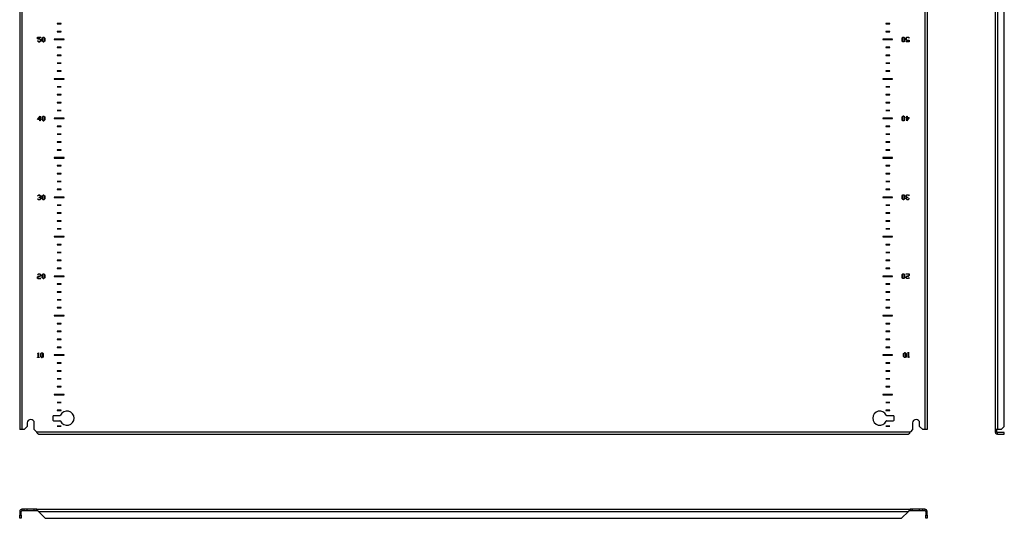
# Model space of a CAD drawing. Units: millimetres. Extents: x -848 to 7422, y -958 to 1128.
# Drawn here: x 6174 to 7422, y -548 to 84 of the extents above; entities that cross this region are included whole.
import ezdxf

# ---------------------------------------------------------------- set-up
doc = ezdxf.new("R2010")
doc.units = ezdxf.units.MM

msp = doc.modelspace()

# ---------------------------------------------------------------- linework, layer by layer
at = {"color": 7, "linetype": 'Continuous', "lineweight": 25}
for p, q in [((6174.4, 703.2), (6174.4, -435.6)), ((6177.2, 703.2), (6177.2, -435.6)), ((7321.6, 703.2), (7321.6, -435.6)), ((7324.4, 703.2), (7324.4, -435.6)), ((7410.7, 703.2), (7410.7, -435.6)), ((7413.5, 703.2), (7413.5, -435.6)), ((7422.2, -431.6), (7422.2, 699.2)), ((6226.9, 78.9), (6221.9, 78.9)), ((6221.9, 78.9), (6221.9, 78.6)), ((6221.9, 78.6), (6226.9, 78.6)), ((6226.9, 78.6), (6226.9, 78.9)), ((7271.9, 78.9), (7271.9, 78.6)), ((7276.9, 78.9), (7271.9, 78.9)), ((7271.9, 78.6), (7276.9, 78.6)), ((7276.9, 78.6), (7276.9, 78.9)), ((6226.9, 68.9), (6221.9, 68.9)), ((6221.9, 68.9), (6221.9, 68.6)), ((6221.9, 68.6), (6226.9, 68.6)), ((6226.9, 68.6), (6226.9, 68.9)), ((7271.9, 68.9), (7271.9, 68.6)), ((7276.9, 68.9), (7271.9, 68.9)), ((7271.9, 68.6), (7276.9, 68.6)), ((7276.9, 68.6), (7276.9, 68.9)), ((6197, 61.5), (6201.1, 61.5)), ((6197, 59.4), (6197, 61.5)), ((6200, 59.4), (6197, 59.4)), ((6197.1, 56.6), (6197.3, 56.8)), ((6198.1, 55.6), (6197.1, 56.6)), ((6197.3, 56.8), (6198.2, 55.9)), ((6197.4, 61.2), (6197.4, 59.6)), ((6201.1, 61.2), (6197.4, 61.2)), ((6197.4, 59.6), (6200.1, 59.6)), ((6200.1, 55.6), (6198.1, 55.6)), ((6198.2, 55.9), (6200, 55.9)), ((6200.8, 58.5), (6200, 59.4)), ((6200, 55.9), (6200.8, 56.7)), ((6200.1, 59.6), (6201.2, 58.6)), ((6201.2, 56.6), (6200.1, 55.6)), ((6200.8, 56.7), (6200.8, 58.5)), ((6201.1, 61.5), (6201.1, 61.2)), ((6201.2, 58.6), (6201.2, 56.6)), ((6203, 60.5), (6204, 61.5)), ((6203, 56.6), (6203, 60.5)), ((6204, 55.6), (6203, 56.6)), ((6204.2, 61.3), (6203.3, 60.4)), ((6203.3, 60.4), (6203.3, 56.7)), ((6203.3, 56.7), (6204.2, 55.8)), ((6204, 61.5), (6205.1, 61.5)), ((6205.1, 55.6), (6204, 55.6)), ((6204.9, 61.3), (6204.2, 61.3)), ((6204.2, 55.8), (6204.9, 55.8)), ((6205.8, 60.4), (6204.9, 61.3)), ((6204.9, 55.8), (6205.8, 56.7)), ((6205.1, 61.5), (6206.2, 60.5)), ((6206.2, 56.6), (6205.1, 55.6)), ((6205.8, 56.7), (6205.8, 60.4)), ((6206.2, 60.5), (6206.2, 56.6)), ((6230.6, 59), (6218.1, 59)), ((6218.1, 59), (6218.1, 58.5)), ((6218.1, 58.5), (6230.6, 58.5)), ((6230.6, 58.5), (6230.6, 59)), ((7280.6, 59), (7268.1, 59)), ((7268.1, 59), (7268.1, 58.5)), ((7268.1, 58.5), (7280.6, 58.5)), ((7280.6, 58.5), (7280.6, 59)), ((7292.6, 60.6), (7293.7, 61.7)), ((7292.6, 56.8), (7292.6, 60.6)), ((7293.7, 55.7), (7292.6, 56.8)), ((7293.9, 61.4), (7293, 60.6)), ((7293, 60.6), (7293, 56.9)), ((7293, 56.9), (7293.9, 56)), ((7293.7, 61.7), (7294.8, 61.7)), ((7294.8, 55.7), (7293.7, 55.7)), ((7294.6, 61.4), (7293.9, 61.4)), ((7293.9, 56), (7294.6, 56)), ((7295.5, 60.6), (7294.6, 61.4)), ((7294.6, 56), (7295.5, 56.9)), ((7294.8, 61.7), (7295.8, 60.6)), ((7295.8, 56.8), (7294.8, 55.7)), ((7295.5, 56.9), (7295.5, 60.6)), ((7295.8, 60.6), (7295.8, 56.8)), ((7297.6, 60.6), (7298.7, 61.7)), ((7297.6, 58.7), (7297.6, 60.6)), ((7298.7, 57.6), (7297.6, 58.7)), ((7297.7, 56), (7301.4, 56)), ((7297.7, 55.7), (7297.7, 56)), ((7301.8, 55.7), (7297.7, 55.7)), ((7298.8, 61.4), (7297.9, 60.5)), ((7297.9, 60.5), (7297.9, 58.8)), ((7297.9, 58.8), (7298.8, 57.9)), ((7298.7, 61.7), (7300.7, 61.7)), ((7301.4, 57.6), (7298.7, 57.6)), ((7300.6, 61.4), (7298.8, 61.4)), ((7298.8, 57.9), (7301.8, 57.9)), ((7301.5, 60.5), (7300.6, 61.4)), ((7300.7, 61.7), (7301.7, 60.6)), ((7301.4, 56), (7301.4, 57.6)), ((7301.7, 60.6), (7301.5, 60.5)), ((7301.8, 57.9), (7301.8, 55.7)), ((6226.9, 48.9), (6221.9, 48.9)), ((6221.9, 48.9), (6221.9, 48.6)), ((6221.9, 48.6), (6226.9, 48.6)), ((6226.9, 38.9), (6221.9, 38.9)), ((6221.9, 38.9), (6221.9, 38.6)), ((6221.9, 38.6), (6226.9, 38.6)), ((6226.9, 48.6), (6226.9, 48.9)), ((6226.9, 38.6), (6226.9, 38.9)), ((7271.9, 48.9), (7271.9, 48.6)), ((7276.9, 48.9), (7271.9, 48.9)), ((7271.9, 48.6), (7276.9, 48.6)), ((7271.9, 38.9), (7271.9, 38.6)), ((7276.9, 38.9), (7271.9, 38.9)), ((7271.9, 38.6), (7276.9, 38.6)), ((7276.9, 48.6), (7276.9, 48.9)), ((7276.9, 38.6), (7276.9, 38.9)), ((6226.9, 28.9), (6221.9, 28.9)), ((6221.9, 28.9), (6221.9, 28.6)), ((6221.9, 28.6), (6226.9, 28.6)), ((6226.9, 28.6), (6226.9, 28.9)), ((7271.9, 28.9), (7271.9, 28.6)), ((7276.9, 28.9), (7271.9, 28.9)), ((7271.9, 28.6), (7276.9, 28.6)), ((7276.9, 28.6), (7276.9, 28.9)), ((6226.9, 18.9), (6221.9, 18.9)), ((6221.9, 18.9), (6221.9, 18.6)), ((6221.9, 18.6), (6226.9, 18.6)), ((6226.9, 18.6), (6226.9, 18.9)), ((7271.9, 18.9), (7271.9, 18.6)), ((7276.9, 18.9), (7271.9, 18.9)), ((7271.9, 18.6), (7276.9, 18.6)), ((7276.9, 18.6), (7276.9, 18.9)), ((6230.6, 9), (6218.1, 9)), ((6218.1, 9), (6218.1, 8.5)), ((6218.1, 8.5), (6230.6, 8.5)), ((6230.6, 8.5), (6230.6, 9)), ((7280.6, 9), (7268.1, 9)), ((7268.1, 9), (7268.1, 8.5)), ((7268.1, 8.5), (7280.6, 8.5)), ((7280.6, 8.5), (7280.6, 9)), ((6226.9, -1.1), (6221.9, -1.1)), ((6221.9, -1.1), (6221.9, -1.4)), ((6221.9, -1.4), (6226.9, -1.4)), ((6226.9, -11.1), (6221.9, -11.1)), ((6221.9, -11.1), (6221.9, -11.4)), ((6221.9, -11.4), (6226.9, -11.4)), ((6226.9, -1.4), (6226.9, -1.1)), ((6226.9, -11.4), (6226.9, -11.1)), ((7271.9, -1.1), (7271.9, -1.4)), ((7276.9, -1.1), (7271.9, -1.1)), ((7271.9, -1.4), (7276.9, -1.4)), ((7271.9, -11.1), (7271.9, -11.4)), ((7276.9, -11.1), (7271.9, -11.1)), ((7271.9, -11.4), (7276.9, -11.4)), ((7276.9, -1.4), (7276.9, -1.1)), ((7276.9, -11.4), (7276.9, -11.1)), ((6226.9, -21.1), (6221.9, -21.1)), ((6221.9, -21.1), (6221.9, -21.4)), ((6221.9, -21.4), (6226.9, -21.4)), ((6226.9, -21.4), (6226.9, -21.1)), ((7271.9, -21.1), (7271.9, -21.4)), ((7276.9, -21.1), (7271.9, -21.1)), ((7271.9, -21.4), (7276.9, -21.4)), ((7276.9, -21.4), (7276.9, -21.1)), ((6226.9, -31.1), (6221.9, -31.1)), ((6221.9, -31.1), (6221.9, -31.4)), ((6221.9, -31.4), (6226.9, -31.4)), ((6226.9, -31.4), (6226.9, -31.1)), ((7271.9, -31.1), (7271.9, -31.4)), ((7276.9, -31.1), (7271.9, -31.1)), ((7271.9, -31.4), (7276.9, -31.4)), ((7276.9, -31.4), (7276.9, -31.1)), ((6197, -42.5), (6200.2, -38.3)), ((6199.9, -42.5), (6197, -42.5)), ((6199.9, -38.8), (6197.5, -42.2)), ((6197.5, -42.2), (6199.9, -42.2)), ((6199.9, -42.2), (6199.9, -38.8)), ((6199.9, -44.4), (6199.9, -42.5)), ((6200.2, -44.4), (6199.9, -44.4)), ((6200.2, -38.3), (6200.2, -42.2)), ((6200.2, -42.2), (6201.1, -42.2)), ((6200.2, -42.5), (6200.2, -44.4)), ((6201.1, -42.5), (6200.2, -42.5)), ((6201.1, -42.2), (6201.1, -42.5)), ((6203, -39.5), (6204, -38.5)), ((6203, -43.3), (6203, -39.5)), ((6204, -44.4), (6203, -43.3)), ((6204.2, -38.7), (6203.3, -39.6)), ((6203.3, -39.6), (6203.3, -43.3)), ((6203.3, -43.3), (6204.2, -44.2)), ((6204, -38.5), (6205.1, -38.5)), ((6205.1, -44.4), (6204, -44.4)), ((6204.9, -38.7), (6204.2, -38.7)), ((6204.2, -44.2), (6204.9, -44.2)), ((6205.8, -39.6), (6204.9, -38.7)), ((6204.9, -44.2), (6205.8, -43.3)), ((6205.1, -38.5), (6206.2, -39.5)), ((6206.2, -43.3), (6205.1, -44.4)), ((6205.8, -43.3), (6205.8, -39.6)), ((6206.2, -39.5), (6206.2, -43.3)), ((6230.6, -41), (6218.1, -41)), ((6218.1, -41), (6218.1, -41.5)), ((6218.1, -41.5), (6230.6, -41.5)), ((6230.6, -41.5), (6230.6, -41)), ((7280.6, -41), (7268.1, -41)), ((7268.1, -41), (7268.1, -41.5)), ((7268.1, -41.5), (7280.6, -41.5)), ((7280.6, -41.5), (7280.6, -41)), ((7292.6, -39.4), (7293.7, -38.3)), ((7292.6, -43.2), (7292.6, -39.4)), ((7293.7, -44.2), (7292.6, -43.2)), ((7293.9, -38.5), (7293, -39.4)), ((7293, -39.4), (7293, -43.1)), ((7293, -43.1), (7293.9, -44)), ((7293.7, -38.3), (7294.8, -38.3)), ((7294.8, -44.2), (7293.7, -44.2)), ((7294.6, -38.5), (7293.9, -38.5)), ((7293.9, -44), (7294.6, -44)), ((7295.5, -39.4), (7294.6, -38.5)), ((7294.6, -44), (7295.5, -43.1)), ((7294.8, -38.3), (7295.8, -39.3)), ((7295.8, -43.2), (7294.8, -44.2)), ((7295.5, -43.1), (7295.5, -39.4)), ((7295.8, -39.3), (7295.8, -43.2)), ((7297.7, -40.2), (7298.5, -40.2)), ((7297.7, -40.4), (7297.7, -40.2)), ((7298.5, -40.4), (7297.7, -40.4)), ((7298.5, -38.3), (7298.9, -38.3)), ((7298.5, -40.2), (7298.5, -38.3)), ((7301.8, -40.2), (7298.5, -44.4)), ((7298.5, -44.4), (7298.5, -40.4)), ((7298.9, -38.3), (7298.9, -40.2)), ((7298.9, -40.2), (7301.8, -40.2)), ((7298.9, -43.8), (7301.3, -40.4)), ((7298.9, -40.4), (7298.9, -43.8)), ((7301.3, -40.4), (7298.9, -40.4)), ((6226.9, -51.1), (6221.9, -51.1)), ((6221.9, -51.1), (6221.9, -51.4)), ((6221.9, -51.4), (6226.9, -51.4)), ((6226.9, -61.1), (6221.9, -61.1)), ((6221.9, -61.1), (6221.9, -61.4)), ((6221.9, -61.4), (6226.9, -61.4)), ((6226.9, -51.4), (6226.9, -51.1)), ((6226.9, -61.4), (6226.9, -61.1)), ((7271.9, -51.1), (7271.9, -51.4)), ((7276.9, -51.1), (7271.9, -51.1)), ((7271.9, -51.4), (7276.9, -51.4)), ((7271.9, -61.1), (7271.9, -61.4)), ((7276.9, -61.1), (7271.9, -61.1)), ((7271.9, -61.4), (7276.9, -61.4)), ((7276.9, -51.4), (7276.9, -51.1)), ((7276.9, -61.4), (7276.9, -61.1)), ((6226.9, -71.1), (6221.9, -71.1)), ((6221.9, -71.1), (6221.9, -71.4)), ((6221.9, -71.4), (6226.9, -71.4)), ((6226.9, -71.4), (6226.9, -71.1)), ((7271.9, -71.1), (7271.9, -71.4)), ((7276.9, -71.1), (7271.9, -71.1)), ((7271.9, -71.4), (7276.9, -71.4)), ((7276.9, -71.4), (7276.9, -71.1)), ((6226.9, -81.1), (6221.9, -81.1)), ((6221.9, -81.1), (6221.9, -81.4)), ((6221.9, -81.4), (6226.9, -81.4)), ((6226.9, -81.4), (6226.9, -81.1)), ((7271.9, -81.1), (7271.9, -81.4)), ((7276.9, -81.1), (7271.9, -81.1)), ((7271.9, -81.4), (7276.9, -81.4)), ((7276.9, -81.4), (7276.9, -81.1)), ((6230.6, -91), (6218.1, -91)), ((6218.1, -91), (6218.1, -91.5)), ((6218.1, -91.5), (6230.6, -91.5)), ((6230.6, -91.5), (6230.6, -91)), ((7280.6, -91), (7268.1, -91)), ((7268.1, -91), (7268.1, -91.5)), ((7268.1, -91.5), (7280.6, -91.5)), ((7280.6, -91.5), (7280.6, -91)), ((6226.9, -101.1), (6221.9, -101.1)), ((6221.9, -101.1), (6221.9, -101.4)), ((6221.9, -101.4), (6226.9, -101.4)), ((6226.9, -111.1), (6221.9, -111.1)), ((6221.9, -111.1), (6221.9, -111.4)), ((6221.9, -111.4), (6226.9, -111.4)), ((6226.9, -101.4), (6226.9, -101.1)), ((6226.9, -111.4), (6226.9, -111.1)), ((7271.9, -101.1), (7271.9, -101.4)), ((7276.9, -101.1), (7271.9, -101.1)), ((7271.9, -101.4), (7276.9, -101.4)), ((7271.9, -111.1), (7271.9, -111.4)), ((7276.9, -111.1), (7271.9, -111.1)), ((7271.9, -111.4), (7276.9, -111.4)), ((7276.9, -101.4), (7276.9, -101.1)), ((7276.9, -111.4), (7276.9, -111.1)), ((6226.9, -121.1), (6221.9, -121.1)), ((6221.9, -121.1), (6221.9, -121.4)), ((6221.9, -121.4), (6226.9, -121.4)), ((6226.9, -121.4), (6226.9, -121.1)), ((7271.9, -121.1), (7271.9, -121.4)), ((7276.9, -121.1), (7271.9, -121.1)), ((7271.9, -121.4), (7276.9, -121.4)), ((7276.9, -121.4), (7276.9, -121.1)), ((6226.9, -131.1), (6221.9, -131.1)), ((6221.9, -131.1), (6221.9, -131.4)), ((6221.9, -131.4), (6226.9, -131.4)), ((6226.9, -131.4), (6226.9, -131.1)), ((7271.9, -131.1), (7271.9, -131.4)), ((7276.9, -131.1), (7271.9, -131.1)), ((7271.9, -131.4), (7276.9, -131.4)), ((7276.9, -131.4), (7276.9, -131.1)), ((6197.1, -139.5), (6198.1, -138.4)), ((6197.2, -139.6), (6197.1, -139.5)), ((6197.1, -143.3), (6197.3, -143.1)), ((6198.1, -144.3), (6197.1, -143.3)), ((6198.2, -138.7), (6197.2, -139.6)), ((6197.3, -143.1), (6198.2, -144.1)), ((6198.1, -138.4), (6200.1, -138.4)), ((6200.1, -144.3), (6198.1, -144.3)), ((6200, -138.7), (6198.2, -138.7)), ((6198.2, -144.1), (6200, -144.1)), ((6199, -141.2), (6200, -141.2)), ((6199, -141.5), (6199, -141.2)), ((6200, -141.5), (6199, -141.5)), ((6200.8, -139.6), (6200, -138.7)), ((6200, -141.2), (6200.8, -140.4)), ((6200.8, -142.4), (6200, -141.5)), ((6200, -144.1), (6200.8, -143.2)), ((6200.1, -138.4), (6201.2, -139.5)), ((6201.2, -143.3), (6200.1, -144.3)), ((6201.2, -140.5), (6200.3, -141.4)), ((6200.3, -141.4), (6201.2, -142.3)), ((6200.8, -140.4), (6200.8, -139.6)), ((6200.8, -143.2), (6200.8, -142.4)), ((6201.2, -139.5), (6201.2, -140.5)), ((6201.2, -142.3), (6201.2, -143.3)), ((6203, -139.4), (6204, -138.4)), ((6203, -143.3), (6203, -139.4)), ((6204, -144.3), (6203, -143.3)), ((6204.2, -138.7), (6203.3, -139.5)), ((6203.3, -139.5), (6203.3, -143.3)), ((6203.3, -143.3), (6204.2, -144.1)), ((6204, -138.4), (6205.1, -138.4)), ((6205.1, -144.3), (6204, -144.3)), ((6204.9, -138.7), (6204.2, -138.7)), ((6204.2, -144.1), (6204.9, -144.1)), ((6205.8, -139.6), (6204.9, -138.7)), ((6204.9, -144.1), (6205.8, -143.3)), ((6205.1, -138.4), (6206.2, -139.5)), ((6206.2, -143.3), (6205.1, -144.3)), ((6205.8, -143.3), (6205.8, -139.6)), ((6206.2, -139.5), (6206.2, -143.3)), ((6230.6, -141), (6218.1, -141)), ((6218.1, -141), (6218.1, -141.5)), ((6218.1, -141.5), (6230.6, -141.5)), ((6230.6, -141.5), (6230.6, -141)), ((7280.6, -141), (7268.1, -141)), ((7268.1, -141), (7268.1, -141.5)), ((7268.1, -141.5), (7280.6, -141.5)), ((7280.6, -141.5), (7280.6, -141)), ((7292.6, -139.3), (7293.7, -138.3)), ((7292.6, -143.2), (7292.6, -139.3)), ((7293.7, -144.2), (7292.6, -143.2)), ((7293.9, -138.5), (7293, -139.4)), ((7293, -139.4), (7293, -143.1)), ((7293, -143.1), (7293.9, -143.9)), ((7293.7, -138.3), (7294.8, -138.3)), ((7294.8, -144.2), (7293.7, -144.2)), ((7294.6, -138.5), (7293.9, -138.5)), ((7293.9, -143.9), (7294.6, -143.9)), ((7295.5, -139.3), (7294.6, -138.5)), ((7294.6, -143.9), (7295.5, -143.1)), ((7294.8, -138.3), (7295.8, -139.3)), ((7295.8, -143.2), (7294.8, -144.2)), ((7295.5, -143.1), (7295.5, -139.3)), ((7295.8, -139.3), (7295.8, -143.2)), ((7297.6, -139.3), (7298.7, -138.3)), ((7297.6, -140.3), (7297.6, -139.3)), ((7298.5, -141.2), (7297.6, -140.3)), ((7297.6, -142.1), (7298.5, -141.2)), ((7297.6, -143.2), (7297.6, -142.1)), ((7298.7, -144.2), (7297.6, -143.2)), ((7298.8, -138.6), (7297.9, -139.4)), ((7297.9, -139.4), (7297.9, -140.2)), ((7297.9, -140.2), (7298.8, -141.1)), ((7298.8, -141.4), (7297.9, -142.2)), ((7297.9, -142.2), (7297.9, -143.1)), ((7297.9, -143.1), (7298.8, -143.9)), ((7298.7, -138.3), (7300.7, -138.3)), ((7300.7, -144.2), (7298.7, -144.2)), ((7300.6, -138.6), (7298.8, -138.6)), ((7298.8, -141.1), (7299.8, -141.1)), ((7299.8, -141.4), (7298.8, -141.4)), ((7298.8, -143.9), (7300.6, -143.9)), ((7299.8, -141.1), (7299.8, -141.4)), ((7301.5, -139.5), (7300.6, -138.6)), ((7300.6, -143.9), (7301.5, -143)), ((7300.7, -138.3), (7301.7, -139.3)), ((7301.7, -143.2), (7300.7, -144.2)), ((7301.7, -139.3), (7301.5, -139.5)), ((7301.5, -143), (7301.7, -143.2)), ((6226.9, -151.1), (6221.9, -151.1)), ((6221.9, -151.1), (6221.9, -151.4)), ((6221.9, -151.4), (6226.9, -151.4)), ((6226.9, -161.1), (6221.9, -161.1)), ((6221.9, -161.1), (6221.9, -161.4)), ((6221.9, -161.4), (6226.9, -161.4)), ((6226.9, -151.4), (6226.9, -151.1)), ((6226.9, -161.4), (6226.9, -161.1)), ((7271.9, -151.1), (7271.9, -151.4)), ((7276.9, -151.1), (7271.9, -151.1)), ((7271.9, -151.4), (7276.9, -151.4)), ((7271.9, -161.1), (7271.9, -161.4)), ((7276.9, -161.1), (7271.9, -161.1)), ((7271.9, -161.4), (7276.9, -161.4)), ((7276.9, -151.4), (7276.9, -151.1)), ((7276.9, -161.4), (7276.9, -161.1)), ((6226.9, -171.1), (6221.9, -171.1)), ((6221.9, -171.1), (6221.9, -171.4)), ((6221.9, -171.4), (6226.9, -171.4)), ((6226.9, -171.4), (6226.9, -171.1)), ((7271.9, -171.1), (7271.9, -171.4)), ((7276.9, -171.1), (7271.9, -171.1)), ((7271.9, -171.4), (7276.9, -171.4)), ((7276.9, -171.4), (7276.9, -171.1)), ((6226.9, -181.1), (6221.9, -181.1)), ((6221.9, -181.1), (6221.9, -181.4)), ((6221.9, -181.4), (6226.9, -181.4)), ((6226.9, -181.4), (6226.9, -181.1)), ((7271.9, -181.1), (7271.9, -181.4)), ((7276.9, -181.1), (7271.9, -181.1)), ((7271.9, -181.4), (7276.9, -181.4)), ((7276.9, -181.4), (7276.9, -181.1)), ((6230.6, -191), (6218.1, -191)), ((6218.1, -191), (6218.1, -191.5)), ((6218.1, -191.5), (6230.6, -191.5)), ((6230.6, -191.5), (6230.6, -191)), ((7280.6, -191), (7268.1, -191)), ((7268.1, -191), (7268.1, -191.5)), ((7268.1, -191.5), (7280.6, -191.5)), ((7280.6, -191.5), (7280.6, -191)), ((6226.9, -201.1), (6221.9, -201.1)), ((6221.9, -201.1), (6221.9, -201.4)), ((6221.9, -201.4), (6226.9, -201.4)), ((6226.9, -211.1), (6221.9, -211.1)), ((6221.9, -211.1), (6221.9, -211.4)), ((6221.9, -211.4), (6226.9, -211.4)), ((6226.9, -201.4), (6226.9, -201.1)), ((6226.9, -211.4), (6226.9, -211.1)), ((7271.9, -201.1), (7271.9, -201.4)), ((7276.9, -201.1), (7271.9, -201.1)), ((7271.9, -201.4), (7276.9, -201.4)), ((7271.9, -211.1), (7271.9, -211.4)), ((7276.9, -211.1), (7271.9, -211.1)), ((7271.9, -211.4), (7276.9, -211.4)), ((7276.9, -201.4), (7276.9, -201.1)), ((7276.9, -211.4), (7276.9, -211.1)), ((6226.9, -221.1), (6221.9, -221.1)), ((6221.9, -221.1), (6221.9, -221.4)), ((6221.9, -221.4), (6226.9, -221.4)), ((6226.9, -221.4), (6226.9, -221.1)), ((7271.9, -221.1), (7271.9, -221.4)), ((7276.9, -221.1), (7271.9, -221.1)), ((7271.9, -221.4), (7276.9, -221.4)), ((7276.9, -221.4), (7276.9, -221.1)), ((6226.9, -231.1), (6221.9, -231.1)), ((6221.9, -231.1), (6221.9, -231.4)), ((6221.9, -231.4), (6226.9, -231.4)), ((6226.9, -231.4), (6226.9, -231.1)), ((7271.9, -231.1), (7271.9, -231.4)), ((7276.9, -231.1), (7271.9, -231.1)), ((7271.9, -231.4), (7276.9, -231.4)), ((7276.9, -231.4), (7276.9, -231.1)), ((6197, -242.2), (6198.1, -241.2)), ((6197, -244.3), (6197, -242.2)), ((6201.1, -244.3), (6197, -244.3)), ((6197.1, -239.4), (6198.1, -238.4)), ((6197.2, -239.6), (6197.1, -239.4)), ((6198.2, -238.7), (6197.2, -239.6)), ((6198.2, -241.5), (6197.4, -242.3)), ((6197.4, -242.3), (6197.4, -244)), ((6197.4, -244), (6201.1, -244)), ((6198.1, -238.4), (6200.1, -238.4)), ((6198.1, -241.2), (6200, -241.2)), ((6200, -238.7), (6198.2, -238.7)), ((6200.1, -241.5), (6198.2, -241.5)), ((6200.8, -239.5), (6200, -238.7)), ((6200, -241.2), (6200.8, -240.4)), ((6200.1, -238.4), (6201.2, -239.4)), ((6201.2, -240.4), (6200.1, -241.5)), ((6200.8, -240.4), (6200.8, -239.5)), ((6201.1, -244), (6201.1, -244.3)), ((6201.2, -239.4), (6201.2, -240.4)), ((6203, -239.4), (6204, -238.4)), ((6203, -243.3), (6203, -239.4)), ((6204, -244.3), (6203, -243.3)), ((6204.2, -238.7), (6203.3, -239.5)), ((6203.3, -239.5), (6203.3, -243.2)), ((6203.3, -243.2), (6204.2, -244.1)), ((6204, -238.4), (6205.1, -238.4)), ((6205.1, -244.3), (6204, -244.3)), ((6204.9, -238.7), (6204.2, -238.7)), ((6204.2, -244.1), (6204.9, -244.1)), ((6205.8, -239.5), (6204.9, -238.7)), ((6204.9, -244.1), (6205.8, -243.2)), ((6205.1, -238.4), (6206.2, -239.4)), ((6206.2, -243.3), (6205.1, -244.3)), ((6205.8, -243.2), (6205.8, -239.5)), ((6206.2, -239.4), (6206.2, -243.3)), ((6230.6, -241), (6218.1, -241)), ((6218.1, -241), (6218.1, -241.5)), ((6218.1, -241.5), (6230.6, -241.5)), ((6230.6, -241.5), (6230.6, -241)), ((7280.6, -241), (7268.1, -241)), ((7268.1, -241), (7268.1, -241.5)), ((7268.1, -241.5), (7280.6, -241.5)), ((7280.6, -241.5), (7280.6, -241)), ((7292.6, -239.3), (7293.7, -238.3)), ((7292.6, -243.1), (7292.6, -239.3)), ((7293.7, -244.2), (7292.6, -243.1)), ((7293.9, -238.5), (7293, -239.3)), ((7293, -239.3), (7293, -243)), ((7293, -243), (7293.9, -243.9)), ((7293.7, -238.3), (7294.8, -238.3)), ((7294.8, -244.2), (7293.7, -244.2)), ((7294.6, -238.5), (7293.9, -238.5)), ((7293.9, -243.9), (7294.6, -243.9)), ((7295.5, -239.3), (7294.6, -238.5)), ((7294.6, -243.9), (7295.5, -243.1)), ((7294.8, -238.3), (7295.8, -239.3)), ((7295.8, -243.1), (7294.8, -244.2)), ((7295.5, -243.1), (7295.5, -239.3)), ((7295.8, -239.3), (7295.8, -243.1)), ((7297.6, -242.1), (7298.7, -241.1)), ((7297.6, -243.1), (7297.6, -242.1)), ((7298.7, -244.2), (7297.6, -243.1)), ((7297.7, -238.3), (7301.8, -238.3)), ((7297.7, -238.5), (7297.7, -238.3)), ((7301.4, -238.5), (7297.7, -238.5)), ((7298.8, -241.3), (7297.9, -242.2)), ((7297.9, -242.2), (7297.9, -243)), ((7297.9, -243), (7298.8, -243.9)), ((7298.7, -241.1), (7300.6, -241.1)), ((7300.7, -244.2), (7298.7, -244.2)), ((7300.7, -241.3), (7298.8, -241.3)), ((7298.8, -243.9), (7300.6, -243.9)), ((7300.6, -241.1), (7301.4, -240.2)), ((7300.6, -243.9), (7301.5, -243)), ((7301.8, -240.3), (7300.7, -241.3)), ((7301.7, -243.1), (7300.7, -244.2)), ((7301.4, -240.2), (7301.4, -238.5)), ((7301.5, -243), (7301.7, -243.1)), ((7301.8, -238.3), (7301.8, -240.3)), ((6226.9, -251.1), (6221.9, -251.1)), ((6221.9, -251.1), (6221.9, -251.4)), ((6221.9, -251.4), (6226.9, -251.4)), ((6226.9, -261.1), (6221.9, -261.1)), ((6221.9, -261.1), (6221.9, -261.4)), ((6221.9, -261.4), (6226.9, -261.4)), ((6226.9, -251.4), (6226.9, -251.1)), ((6226.9, -261.4), (6226.9, -261.1)), ((7271.9, -251.1), (7271.9, -251.4)), ((7276.9, -251.1), (7271.9, -251.1)), ((7271.9, -251.4), (7276.9, -251.4)), ((7271.9, -261.1), (7271.9, -261.4)), ((7276.9, -261.1), (7271.9, -261.1)), ((7271.9, -261.4), (7276.9, -261.4)), ((7276.9, -251.4), (7276.9, -251.1)), ((7276.9, -261.4), (7276.9, -261.1)), ((6226.9, -271.1), (6221.9, -271.1)), ((6221.9, -271.1), (6221.9, -271.4)), ((6221.9, -271.4), (6226.9, -271.4)), ((6226.9, -271.4), (6226.9, -271.1)), ((7271.9, -271.1), (7271.9, -271.4)), ((7276.9, -271.1), (7271.9, -271.1)), ((7271.9, -271.4), (7276.9, -271.4)), ((7276.9, -271.4), (7276.9, -271.1)), ((6226.9, -281.1), (6221.9, -281.1)), ((6221.9, -281.1), (6221.9, -281.4)), ((6221.9, -281.4), (6226.9, -281.4)), ((6226.9, -281.4), (6226.9, -281.1)), ((7271.9, -281.1), (7271.9, -281.4)), ((7276.9, -281.1), (7271.9, -281.1)), ((7271.9, -281.4), (7276.9, -281.4)), ((7276.9, -281.4), (7276.9, -281.1)), ((6230.6, -291), (6218.1, -291)), ((6218.1, -291), (6218.1, -291.5)), ((6218.1, -291.5), (6230.6, -291.5)), ((6230.6, -291.5), (6230.6, -291)), ((7280.6, -291), (7268.1, -291)), ((7268.1, -291), (7268.1, -291.5)), ((7268.1, -291.5), (7280.6, -291.5)), ((7280.6, -291.5), (7280.6, -291)), ((6226.9, -301.1), (6221.9, -301.1)), ((6221.9, -301.1), (6221.9, -301.4)), ((6221.9, -301.4), (6226.9, -301.4)), ((6226.9, -311.1), (6221.9, -311.1)), ((6221.9, -311.1), (6221.9, -311.4)), ((6221.9, -311.4), (6226.9, -311.4)), ((6226.9, -301.4), (6226.9, -301.1)), ((6226.9, -311.4), (6226.9, -311.1)), ((7271.9, -301.1), (7271.9, -301.4)), ((7276.9, -301.1), (7271.9, -301.1)), ((7271.9, -301.4), (7276.9, -301.4)), ((7271.9, -311.1), (7271.9, -311.4)), ((7276.9, -311.1), (7271.9, -311.1)), ((7271.9, -311.4), (7276.9, -311.4)), ((7276.9, -301.4), (7276.9, -301.1)), ((7276.9, -311.4), (7276.9, -311.1)), ((6226.9, -321.1), (6221.9, -321.1)), ((6221.9, -321.1), (6221.9, -321.4)), ((6221.9, -321.4), (6226.9, -321.4)), ((6226.9, -321.4), (6226.9, -321.1)), ((7271.9, -321.1), (7271.9, -321.4)), ((7276.9, -321.1), (7271.9, -321.1)), ((7271.9, -321.4), (7276.9, -321.4)), ((7276.9, -321.4), (7276.9, -321.1)), ((6226.9, -331.1), (6221.9, -331.1)), ((6221.9, -331.1), (6221.9, -331.4)), ((6221.9, -331.4), (6226.9, -331.4)), ((6226.9, -331.4), (6226.9, -331.1)), ((7271.9, -331.1), (7271.9, -331.4)), ((7276.9, -331.1), (7271.9, -331.1)), ((7271.9, -331.4), (7276.9, -331.4)), ((7276.9, -331.4), (7276.9, -331.1)), ((6197.1, -339.4), (6198.1, -338.4)), ((6197.3, -339.6), (6197.1, -339.4)), ((6197.1, -344), (6198, -344)), ((6197.1, -344.3), (6197.1, -344)), ((6199.2, -344.3), (6197.1, -344.3)), ((6198, -338.7), (6197.3, -339.6)), ((6198, -344), (6198, -338.7)), ((6198.1, -338.4), (6198.3, -338.4)), ((6198.3, -338.4), (6198.3, -344)), ((6198.3, -344), (6199.2, -344)), ((6199.2, -344), (6199.2, -344.3)), ((6201, -339.4), (6202, -338.4)), ((6201, -343.3), (6201, -339.4)), ((6202, -344.3), (6201, -343.3)), ((6202.2, -338.6), (6201.4, -339.5)), ((6201.4, -339.5), (6201.4, -343.2)), ((6201.4, -343.2), (6202.2, -344.1)), ((6202, -338.4), (6203.2, -338.4)), ((6203.2, -344.3), (6202, -344.3)), ((6203, -338.6), (6202.2, -338.6)), ((6202.2, -344.1), (6203, -344.1)), ((6203.9, -339.5), (6203, -338.6)), ((6203, -344.1), (6203.9, -343.2)), ((6203.2, -338.4), (6204.2, -339.4)), ((6204.2, -343.2), (6203.2, -344.3)), ((6203.9, -343.2), (6203.9, -339.5)), ((6204.2, -339.4), (6204.2, -343.2)), ((6230.6, -341), (6218.1, -341)), ((6218.1, -341), (6218.1, -341.5)), ((6218.1, -341.5), (6230.6, -341.5)), ((6230.6, -341.5), (6230.6, -341)), ((7280.6, -341), (7268.1, -341)), ((7268.1, -341), (7268.1, -341.5)), ((7268.1, -341.5), (7280.6, -341.5)), ((7280.6, -341.5), (7280.6, -341)), ((7294.6, -339.3), (7295.6, -338.2)), ((7294.6, -343.1), (7294.6, -339.3)), ((7295.6, -344.1), (7294.6, -343.1)), ((7295.8, -338.4), (7294.9, -339.3)), ((7294.9, -339.3), (7294.9, -343)), ((7294.9, -343), (7295.8, -343.9)), ((7295.6, -338.2), (7296.8, -338.2)), ((7296.8, -344.1), (7295.6, -344.1)), ((7296.6, -338.4), (7295.8, -338.4)), ((7295.8, -343.9), (7296.6, -343.9)), ((7297.4, -339.3), (7296.6, -338.4)), ((7296.6, -343.9), (7297.4, -343)), ((7296.8, -338.2), (7297.8, -339.2)), ((7297.8, -343.1), (7296.8, -344.1)), ((7297.4, -343), (7297.4, -339.3)), ((7297.8, -339.2), (7297.8, -343.1)), ((7299.6, -338.2), (7301.7, -338.2)), ((7299.6, -338.5), (7299.6, -338.2)), ((7300.5, -338.5), (7299.6, -338.5)), ((7300.5, -344.1), (7300.5, -338.5)), ((7300.7, -344.1), (7300.5, -344.1)), ((7301.7, -343.1), (7300.7, -344.1)), ((7300.8, -338.5), (7300.8, -343.8)), ((7301.7, -338.5), (7300.8, -338.5)), ((7300.8, -343.8), (7301.5, -342.9)), ((7301.5, -342.9), (7301.7, -343.1)), ((7301.7, -338.2), (7301.7, -338.5)), ((6226.9, -351.1), (6221.9, -351.1)), ((6221.9, -351.1), (6221.9, -351.4)), ((6221.9, -351.4), (6226.9, -351.4)), ((6226.9, -361.1), (6221.9, -361.1)), ((6221.9, -361.1), (6221.9, -361.4)), ((6221.9, -361.4), (6226.9, -361.4)), ((6226.9, -351.4), (6226.9, -351.1)), ((6226.9, -361.4), (6226.9, -361.1)), ((7271.9, -351.1), (7271.9, -351.4)), ((7276.9, -351.1), (7271.9, -351.1)), ((7271.9, -351.4), (7276.9, -351.4)), ((7271.9, -361.1), (7271.9, -361.4)), ((7276.9, -361.1), (7271.9, -361.1)), ((7271.9, -361.4), (7276.9, -361.4)), ((7276.9, -351.4), (7276.9, -351.1)), ((7276.9, -361.4), (7276.9, -361.1)), ((6226.9, -371.1), (6221.9, -371.1)), ((6221.9, -371.1), (6221.9, -371.4)), ((6221.9, -371.4), (6226.9, -371.4)), ((6226.9, -371.4), (6226.9, -371.1)), ((7271.9, -371.1), (7271.9, -371.4)), ((7276.9, -371.1), (7271.9, -371.1)), ((7271.9, -371.4), (7276.9, -371.4)), ((7276.9, -371.4), (7276.9, -371.1)), ((6226.9, -381.1), (6221.9, -381.1)), ((6221.9, -381.1), (6221.9, -381.4)), ((6221.9, -381.4), (6226.9, -381.4)), ((6226.9, -381.4), (6226.9, -381.1)), ((7271.9, -381.1), (7271.9, -381.4)), ((7276.9, -381.1), (7271.9, -381.1)), ((7271.9, -381.4), (7276.9, -381.4)), ((7276.9, -381.4), (7276.9, -381.1)), ((6230.6, -391), (6218.1, -391)), ((6218.1, -391), (6218.1, -391.5)), ((6218.1, -391.5), (6230.6, -391.5)), ((6230.6, -391.5), (6230.6, -391)), ((7280.6, -391), (7268.1, -391)), ((7268.1, -391), (7268.1, -391.5)), ((7268.1, -391.5), (7280.6, -391.5)), ((7280.6, -391.5), (7280.6, -391)), ((6226.9, -401.1), (6221.9, -401.1)), ((6221.9, -401.1), (6221.9, -401.4)), ((6221.9, -401.4), (6226.9, -401.4)), ((6226.9, -411.1), (6221.9, -411.1)), ((6221.9, -411.1), (6221.9, -411.4)), ((6221.9, -411.4), (6226.9, -411.4)), ((6226.9, -401.4), (6226.9, -401.1)), ((6226.9, -411.4), (6226.9, -411.1)), ((7271.9, -401.1), (7271.9, -401.4)), ((7276.9, -401.1), (7271.9, -401.1)), ((7271.9, -401.4), (7276.9, -401.4)), ((7271.9, -411.1), (7271.9, -411.4)), ((7276.9, -411.1), (7271.9, -411.1)), ((7271.9, -411.4), (7276.9, -411.4)), ((7276.9, -401.4), (7276.9, -401.1)), ((7276.9, -411.4), (7276.9, -411.1)), ((6216.4, -419), (6216.4, -423.5)), ((6225.3, -418), (6217.4, -418)), ((7281.4, -418), (7273.5, -418)), ((7282.4, -423.5), (7282.4, -419)), ((6177.2, -435.6), (6174.4, -435.6)), ((6179.9, -435.6), (6177.2, -435.6)), ((6183.9, -431.6), (6179.9, -435.6)), ((6183.9, -427.2), (6183.9, -431.6)), ((6192.9, -435.6), (6192.9, -427.2)), ((6195.7, -438.4), (6192.9, -435.6)), ((6217.4, -424.5), (6225.3, -424.5)), ((6226.9, -431.1), (6221.9, -431.1)), ((6221.9, -431.1), (6221.9, -431.4)), ((6221.9, -431.4), (6226.9, -431.4)), ((6226.9, -431.4), (6226.9, -431.1)), ((7271.9, -431.1), (7271.9, -431.4)), ((7276.9, -431.1), (7271.9, -431.1)), ((7271.9, -431.4), (7276.9, -431.4)), ((7273.5, -424.5), (7281.4, -424.5)), ((7276.9, -431.4), (7276.9, -431.1)), ((7305.9, -435.6), (7303.1, -438.4)), ((7305.9, -427.2), (7305.9, -435.6)), ((7314.9, -431.6), (7314.9, -427.2)), ((7318.9, -435.6), (7314.9, -431.6)), ((7321.6, -435.6), (7318.9, -435.6)), ((7324.4, -435.6), (7321.6, -435.6)), ((7413.5, -435.6), (7410.7, -435.6)), ((7410.7, -435.6), (7410.7, -438.4)), ((7412.5, -438.4), (7412.5, -435.6)), ((7418.2, -435.6), (7413.5, -435.6)), ((7418.2, -435.6), (7422.2, -431.6)), ((6195.7, -438.4), (7303.1, -438.4)), ((6198.1, -441.2), (7300.7, -441.2)), ((7410.7, -438.4), (7412.5, -438.4)), ((7413.5, -441.2), (7413.5, -439.4)), ((7422.2, -439.4), (7413.5, -439.4)), ((7413.5, -441.2), (7422.2, -441.2)), ((7422.2, -441.2), (7422.2, -439.4)), ((6177.2, -536.5), (6177.2, -538.3)), ((6179.9, -536.5), (6177.2, -536.5)), ((6179.9, -538.3), (6179.9, -536.5)), ((6183.9, -536.5), (6179.9, -536.5)), ((6183.9, -538.3), (6183.9, -536.5)), ((6192.9, -536.5), (6183.9, -536.5)), ((6192.9, -538.3), (6192.9, -536.5)), ((6195.7, -536.5), (6192.9, -536.5)), ((6195.7, -536.5), (7303.1, -536.5)), ((6195.7, -538.3), (6195.7, -536.5)), ((7303.1, -536.5), (7303.1, -538.3)), ((7305.9, -536.5), (7303.1, -536.5)), ((7305.9, -538.3), (7305.9, -536.5)), ((7314.9, -536.5), (7305.9, -536.5)), ((7314.9, -538.3), (7314.9, -536.5)), ((7318.9, -536.5), (7314.9, -536.5)), ((7318.9, -538.3), (7318.9, -536.5)), ((7321.6, -536.5), (7318.9, -536.5)), ((7321.6, -536.5), (7321.6, -538.3)), ((6174.4, -539.3), (6176.2, -539.3)), ((6174.4, -539.3), (6174.4, -544)), ((6174.4, -544), (6176.2, -544)), ((6174.4, -548), (6174.4, -544)), ((6176.2, -548), (6174.4, -548)), ((6176.2, -544), (6176.2, -539.3)), ((6176.2, -544), (6176.2, -548)), ((6177.2, -538.3), (6179.9, -538.3)), ((6179.9, -538.3), (6183.9, -538.3)), ((6183.9, -538.3), (6192.9, -538.3)), ((6192.9, -538.3), (6195.7, -538.3)), ((6198.1, -539.3), (7300.7, -539.3)), ((6206.8, -548), (6198.1, -539.3)), ((6206.8, -548), (7292, -548)), ((7300.7, -539.3), (7292, -548)), ((7303.1, -538.3), (7305.9, -538.3)), ((7305.9, -538.3), (7314.9, -538.3)), ((7314.9, -538.3), (7318.9, -538.3)), ((7318.9, -538.3), (7321.6, -538.3)), ((7324.4, -539.3), (7322.6, -539.3)), ((7322.6, -539.3), (7322.6, -544)), ((7322.6, -544), (7324.4, -544)), ((7322.6, -548), (7322.6, -544)), ((7324.4, -548), (7322.6, -548)), ((7324.4, -544), (7324.4, -539.3)), ((7324.4, -544), (7324.4, -548))]:
    msp.add_line(p, q, dxfattribs=at)
for centre, radius, start, end in [((6188.4, -427.2), 4.5, 0, 180), ((6217.4, -419), 1, 90, 180), ((6217.4, -423.5), 1, 180, 270), ((6225.3, -417), 1, 270, 334.8493), ((6234.4, -421.2), 9, 0, 154.8493), ((6234.4, -421.2), 9, 205.1507, 0), ((7264.4, -421.2), 9, 25.1507, 334.8493), ((7273.5, -417), 1, 205.1507, 270), ((7281.4, -419), 1, 0, 90), ((7281.4, -423.5), 1, 270, 0), ((7310.4, -427.2), 4.5, 0, 180), ((6225.3, -425.5), 1, 25.1507, 90), ((7273.5, -425.5), 1, 90, 154.8493), ((6177.2, -539.3), 2.8, 90, 180), ((7321.6, -539.3), 2.8, 0, 90), ((6177.2, -539.3), 1, 90, 180), ((7321.6, -539.3), 1, 0, 90)]:
    msp.add_arc(centre, radius, start, end, dxfattribs=at)
for points in [[(6198.1, -441.2), (6197.9, -441.2), (6197.5, -441.1), (6196.9, -440.5), (6196.3, -439.5), (6195.9, -438.8), (6195.7, -438.4)], [(7303.1, -438.4), (7302.9, -438.8), (7302.5, -439.5), (7301.9, -440.5), (7301.3, -441.1), (7300.9, -441.2), (7300.7, -441.2)], [(7410.7, -438.4), (7410.7, -438.8), (7410.8, -439.5), (7411.4, -440.5), (7412.4, -441.1), (7413.1, -441.2), (7413.5, -441.2)], [(7412.5, -438.4), (7412.5, -438.6), (7412.5, -438.8), (7412.8, -439.2), (7413.1, -439.4), (7413.3, -439.4), (7413.5, -439.4)], [(6198.1, -539.3), (6197.9, -539), (6197.5, -538.2), (6196.9, -537.3), (6196.3, -536.6), (6195.9, -536.6), (6195.7, -536.5)], [(7303.1, -536.5), (7302.9, -536.6), (7302.5, -536.6), (7301.9, -537.3), (7301.3, -538.2), (7300.9, -539), (7300.7, -539.3)], [(6198.1, -539.3), (6197.9, -539.2), (6197.5, -538.9), (6196.9, -538.6), (6196.3, -538.4), (6195.9, -538.3), (6195.7, -538.3)], [(7303.1, -538.3), (7302.9, -538.3), (7302.5, -538.4), (7301.9, -538.6), (7301.3, -538.9), (7300.9, -539.2), (7300.7, -539.3)]]:
    msp.add_open_spline(points, degree=3, dxfattribs=at)

doc.saveas('drawing.dxf')
